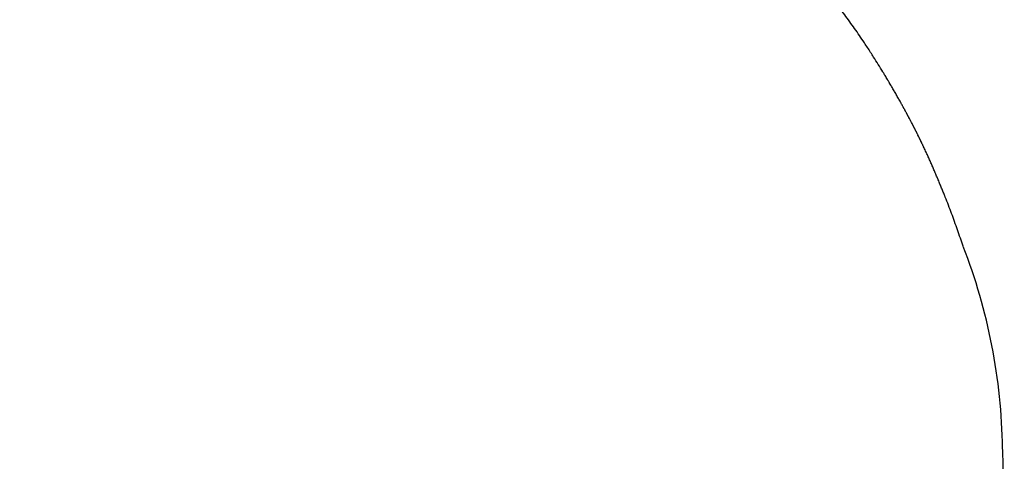
# Model space of a CAD drawing. Units: millimetres. Extents: x 661 to 2570, y 64 to 1996.
# Drawn here: x 953 to 1253, y 1683 to 1818 of the extents above; entities that cross this region are included whole.
import ezdxf

# ---------------------------------------------------------------- set-up
doc = ezdxf.new("R2010")
doc.units = ezdxf.units.MM
doc.header["$LTSCALE"] = 10
doc.linetypes.add('SLD-Solid', pattern=[0])
doc.layers.add('DIMENSIONS', color=7, linetype='SLD-Solid')
doc.layers.add('OUTLINE', color=7, linetype='SLD-Solid', lineweight=25)
doc.styles.add('SLDTEXTSTYLE0', font='Helvetica Neue')
doc.dimstyles.new('SLDDIMSTYLE0', dxfattribs={"dimtxt": 50.376667, "dimasz": 26.867556, "dimexe": 0, "dimexo": 0.0625, "dimgap": 12.594167, "dimtad": 0, "dimtih": 1, "dimtoh": 1, "dimdec": 0, "dimlfac": 0.7, "dimrnd": 1e-09, "dimzin": 12, "dimdsep": 46, "dimtxsty": 'SLDTEXTSTYLE0', "dimsah": 1, "dimcen": 0.09, "dimadec": 0, "dimazin": 3, "dimtfac": 1, "dimtdec": 0, "dimtofl": 0, "dimtmove": 0, "dimatfit": 3, "dimfxl": 0, "dimfrac": 2, "dimtolj": 1, "dimtzin": 12, "dimarcsym": 0})

# ---------------------------------------------------------------- blocks, each defined once
blk = doc.blocks.new('_D_1')
at = {"layer": 'DIMENSIONS', "color": 7}
for p, q in [((1064.47, 1995.53), (1448.53, 1995.53)), ((1448.53, 1995.53), (1448.53, 1652.75)), ((1448.53, 1248.38), (1448.53, 1591.16)), ((1338.33, 1248.38), (1448.53, 1248.38))]:
    blk.add_line(p, q, dxfattribs=at)
for points in [[(1448.53, 1995.53), (1440.78, 1945.15), (1456.28, 1945.15)], [(1448.53, 1248.38), (1456.28, 1298.76), (1440.78, 1298.76)]]:
    blk.add_solid(points, dxfattribs=at)
at = {"layer": 'DIMENSIONS', "color": 7, "insert": (1404.43, 1642.32), "char_height": 39.687, "attachment_point": 1, "style": 'SLDTEXTSTYLE0'}
blk.add_mtext('523', dxfattribs=at)

msp = doc.modelspace()

# ---------------------------------------------------------------- linework, layer by layer
at = {"color": 7, "linetype": 'SLD-Solid', "lineweight": 25}
for points, knots in [([(1059.49, 1994.39), (1053.53, 1994.37), (1041.83, 1994.31), (1024.8, 1992.97), (1008.84, 1990.74), (994.1, 1987.79), (980.57, 1984.33), (968.27, 1980.51), (956.64, 1976.3), (945.8, 1971.82), (935.86, 1967.18), (927.39, 1962.83), (920.35, 1958.92), (914.68, 1955.55), (909.85, 1952.54), (905.71, 1949.85), (901.95, 1947.31), (898.23, 1944.7), (893.83, 1941.5), (887.67, 1936.79), (880.16, 1930.71), (871.79, 1923.39), (863.58, 1915.66), (855.55, 1907.53), (847.71, 1898.97), (839.99, 1889.86), (832.2, 1879.89), (824.22, 1868.72), (815.99, 1855.97), (808.11, 1842.23), (800.71, 1827.61), (793.93, 1812.21), (787.63, 1795.37), (782.41, 1778.38), (778.27, 1761.46), (775.14, 1744.86), (772.87, 1727.43), (771.5, 1709.22), (771.53, 1696.83), (771.55, 1690.53)], [0, 0, 0, 0, 0.038304, 0.075155, 0.109638, 0.1418, 0.1717, 0.199296, 0.22456, 0.251121, 0.274614, 0.295007, 0.312273, 0.326393, 0.33735, 0.348855, 0.358111, 0.366487, 0.37807, 0.393086, 0.416277, 0.440147, 0.464479, 0.488714, 0.513567, 0.539031, 0.565448, 0.594773, 0.627263, 0.662876, 0.696514, 0.732477, 0.770938, 0.811973, 0.846594, 0.882771, 0.920436, 0.95952, 1, 1, 1, 1]), ([(1347.33, 1694.61), (1347.25, 1701.73), (1347.1, 1715.74), (1345.06, 1736.27), (1341.87, 1755.85), (1337.58, 1774.37), (1332.42, 1791.78), (1326.53, 1808.08), (1320.03, 1823.29), (1312.77, 1838.06), (1304.81, 1852.27), (1296.22, 1865.76), (1287.59, 1877.89), (1279.07, 1888.75), (1270.71, 1898.47), (1262.56, 1907.2), (1253.9, 1915.79), (1244.83, 1924.05), (1235.51, 1931.86), (1228.47, 1937.41), (1223.62, 1941.07), (1220.84, 1943.11), (1218.43, 1944.84), (1216.42, 1946.27), (1214.58, 1947.55), (1212.25, 1949.15), (1208.82, 1951.46), (1203.85, 1954.66), (1197.33, 1958.63), (1189.18, 1963.23), (1179.34, 1968.29), (1168.85, 1973.08), (1157.97, 1977.47), (1146.97, 1981.37), (1134.91, 1985.02), (1121.79, 1988.3), (1107.61, 1991.04), (1092.36, 1993.1), (1076.18, 1994.33), (1065.1, 1994.37), (1059.46, 1994.39)], [0, 0, 0, 0, 0.046224, 0.090871, 0.133793, 0.1749, 0.214156, 0.251597, 0.287345, 0.321472, 0.358397, 0.392984, 0.425193, 0.45503, 0.482571, 0.508345, 0.532533, 0.561741, 0.587955, 0.611443, 0.619896, 0.627398, 0.633818, 0.639154, 0.643406, 0.64839, 0.657473, 0.670266, 0.686782, 0.707002, 0.730954, 0.758627, 0.781812, 0.807063, 0.834345, 0.863601, 0.894812, 0.928063, 0.963429, 1, 1, 1, 1]), ([(1213.33, 1806.79), (1212.73, 1807.74), (1211.81, 1809.17), (1210.32, 1811.41), (1208.98, 1813.39), (1207.04, 1816.18), (1204.52, 1819.67), (1199.6, 1826.13), (1194.13, 1832.58), (1185.8, 1841.41), (1179.09, 1847.76), (1173.87, 1852.21), (1172.55, 1853.31)], [0, 0, 0, 0, 0.0523, 0.07845, 0.119296, 0.160141, 0.241833, 0.323524, 0.549287, 0.662168, 0.915242, 1, 1, 1, 1]), ([(1240.66, 1749.02), (1240.37, 1749.87), (1239.8, 1751.55), (1238.93, 1754.03), (1238.04, 1756.55), (1237.12, 1759.04), (1236.18, 1761.54), (1235.49, 1763.29), (1235.09, 1764.32), (1234.92, 1764.73), (1234.63, 1765.45), (1234.3, 1766.28), (1233.96, 1767.1), (1233.62, 1767.92), (1233.19, 1768.97), (1232.68, 1770.17), (1232.16, 1771.39), (1231.61, 1772.67), (1231.09, 1773.85), (1230.55, 1775.07), (1229.98, 1776.34), (1229.55, 1777.28), (1229.17, 1778.1), (1228.88, 1778.73), (1228.64, 1779.25), (1228.45, 1779.65), (1228.26, 1780.05), (1228.04, 1780.52), (1227.86, 1780.9), (1227.76, 1781.11), (1227.75, 1781.12), (1227.75, 1781.13), (1227.74, 1781.15), (1227.73, 1781.17), (1227.72, 1781.2), (1227.7, 1781.22), (1227.67, 1781.29), (1227.63, 1781.38), (1227.58, 1781.49), (1227.54, 1781.57), (1227.5, 1781.65), (1227.46, 1781.72), (1227.42, 1781.8), (1227.37, 1781.91), (1227.32, 1782.02), (1227.28, 1782.11), (1227.25, 1782.16), (1227.23, 1782.21), (1227.19, 1782.28), (1227.07, 1782.54), (1226.95, 1782.79), (1226.84, 1783.01), (1226.81, 1783.06), (1226.77, 1783.15), (1226.69, 1783.32), (1226.6, 1783.48), (1226.53, 1783.62), (1226.49, 1783.72), (1226.44, 1783.81), (1226.4, 1783.9), (1226.35, 1783.99), (1226.29, 1784.12), (1226.22, 1784.25), (1226.17, 1784.34), (1226.15, 1784.4), (1226.08, 1784.53), (1226, 1784.69), (1225.91, 1784.87), (1225.87, 1784.94), (1225.84, 1785), (1225.81, 1785.06), (1225.77, 1785.14), (1225.72, 1785.23), (1225.68, 1785.32), (1225.63, 1785.41), (1225.57, 1785.53), (1225.52, 1785.63), (1225.47, 1785.72), (1225.44, 1785.77), (1225.39, 1785.87), (1225.35, 1785.96), (1225.32, 1786.02), (1225.31, 1786.03), (1225.31, 1786.04), (1225.3, 1786.06), (1225.29, 1786.07), (1225.28, 1786.09), (1225.27, 1786.11), (1225.26, 1786.13), (1225.25, 1786.16), (1225.24, 1786.17), (1225.24, 1786.17), (1225.01, 1786.61), (1224.79, 1787.03), (1224.5, 1787.59), (1224.28, 1788), (1224.11, 1788.33), (1224.1, 1788.35), (1224.09, 1788.36), (1224.08, 1788.37), (1224.06, 1788.4), (1224.04, 1788.46), (1224, 1788.52), (1223.98, 1788.57), (1223.94, 1788.65), (1223.9, 1788.72), (1223.86, 1788.78), (1223.85, 1788.81), (1223.83, 1788.84), (1223.81, 1788.88), (1223.78, 1788.93), (1223.75, 1789), (1223.71, 1789.06), (1223.68, 1789.11), (1223.66, 1789.17), (1223.62, 1789.23), (1223.58, 1789.31), (1223.53, 1789.39), (1223.5, 1789.46), (1223.47, 1789.51), (1223.43, 1789.59), (1223.36, 1789.71), (1223.25, 1789.91), (1223.16, 1790.07), (1223.1, 1790.19), (1223.09, 1790.21), (1223.07, 1790.25), (1223.04, 1790.3), (1223.01, 1790.35), (1222.99, 1790.4), (1222.95, 1790.46), (1222.92, 1790.51), (1222.91, 1790.55), (1222.9, 1790.56), (1222.89, 1790.57), (1222.87, 1790.61), (1222.84, 1790.67), (1222.76, 1790.81), (1222.68, 1790.95), (1222.61, 1791.09), (1222.55, 1791.19), (1222.49, 1791.3), (1222.41, 1791.45), (1222.31, 1791.64), (1222.2, 1791.82), (1222.1, 1792.01), (1221.99, 1792.2), (1221.86, 1792.44), (1221.74, 1792.65), (1221.66, 1792.8), (1221.62, 1792.87), (1221.58, 1792.94), (1221.45, 1793.18), (1221.22, 1793.59), (1220.78, 1794.36), (1220.23, 1795.34), (1219.55, 1796.52), (1219.05, 1797.37), (1218.72, 1797.95), (1218.49, 1798.33), (1218.29, 1798.67), (1218.11, 1798.97), (1218, 1799.16), (1217.88, 1799.35), (1217.77, 1799.55), (1217.68, 1799.69), (1217.61, 1799.81), (1217.56, 1799.89), (1217.54, 1799.93), (1217.52, 1799.96), (1217.29, 1800.35), (1216.95, 1800.91), (1216.55, 1801.58), (1216.32, 1801.96), (1215.73, 1802.92), (1214.74, 1804.55), (1213.8, 1806.04), (1213.33, 1806.79)], [0, 0, 0, 0, 0.0415082, 0.0830164, 0.1244452, 0.1658741, 0.2075089, 0.2491437, 0.2543175, 0.2594913, 0.269839, 0.2905342, 0.3008818, 0.3112294, 0.3319246, 0.3528687, 0.3738127, 0.3947568, 0.4157008, 0.4364676, 0.4572344, 0.4780011, 0.4883845, 0.4987679, 0.5091455, 0.5143343, 0.519523, 0.5299006, 0.5402782, 0.5404403, 0.5406025, 0.5407646, 0.5409268, 0.5415754, 0.5418997, 0.542224, 0.5428726, 0.545467, 0.5467641, 0.5480613, 0.5493585, 0.5506557, 0.5519529, 0.5532501, 0.5558445, 0.5571417, 0.5577903, 0.5584389, 0.5597361, 0.5610333, 0.5714109, 0.5720595, 0.5727081, 0.5740053, 0.5765997, 0.5817884, 0.5831491, 0.5845098, 0.5872312, 0.5885919, 0.5899526, 0.592674, 0.5953954, 0.5967561, 0.5974364, 0.5981168, 0.6035596, 0.6049203, 0.606281, 0.6069613, 0.6076417, 0.6090024, 0.6103631, 0.6117238, 0.6130845, 0.6144451, 0.6171665, 0.6178469, 0.6185272, 0.6198879, 0.6226093, 0.6226944, 0.6227794, 0.6229495, 0.6232897, 0.6236298, 0.6237999, 0.62397, 0.6246504, 0.6249905, 0.6251606, 0.6252457, 0.6253307, 0.6471019, 0.6525446, 0.668873, 0.6691879, 0.6695028, 0.6698176, 0.6699751, 0.6701325, 0.671392, 0.6726515, 0.6732813, 0.673911, 0.67643, 0.6767449, 0.6770598, 0.6776895, 0.6783193, 0.6789491, 0.6802086, 0.6814681, 0.6820978, 0.6827276, 0.6839871, 0.6852466, 0.6865061, 0.6877656, 0.6883953, 0.6890251, 0.6915441, 0.6940631, 0.6991011, 0.699416, 0.6997309, 0.7003607, 0.7016202, 0.7022499, 0.7028797, 0.7041392, 0.7053987, 0.7057136, 0.705871, 0.7060284, 0.7066582, 0.7079177, 0.7091772, 0.7142152, 0.7154747, 0.7167342, 0.7192532, 0.7217723, 0.7242913, 0.7293293, 0.7318483, 0.7343673, 0.7394053, 0.7444434, 0.7457029, 0.7469624, 0.7482219, 0.7494814, 0.7599563, 0.7704312, 0.791381, 0.8123309, 0.8332807, 0.8385073, 0.843734, 0.8541873, 0.8568006, 0.8594139, 0.8646406, 0.8672539, 0.8698672, 0.8724805, 0.8737872, 0.8744405, 0.8747672, 0.8750939, 0.8960005, 0.9064538, 0.9116804, 0.9169071, 0.9584535, 1, 1, 1, 1]), ([(1247.57, 1625.65), (1247.93, 1627.31), (1248.64, 1630.82), (1249.52, 1635.8), (1250.32, 1640.9), (1251.39, 1648.81), (1252.2, 1657.22), (1252.8, 1667.76), (1252.98, 1675.4), (1252.9, 1682.25), (1252.77, 1685.67), (1252.69, 1687.4)], [0, 0, 0, 0, 0.080755, 0.164901, 0.249047, 0.333194, 0.556713, 0.668472, 0.833542, 0.916076, 1, 1, 1, 1])]:
    msp.add_open_spline(points, degree=3, knots=knots, dxfattribs=at)
at = {"layer": 'OUTLINE', "color": 7}
msp.add_arc((1076.36, 1684.95), 176.34, 0.7949, 21.302, dxfattribs=at)

# ---------------------------------------------------------------- dimensions: what is measured, and where the dimension line sits
at = {"layer": 'DIMENSIONS', "color": 7}
dim = msp.add_linear_dim(base=(1448.53, 1248.38), p1=(1059.47, 1995.53), p2=(1333.33, 1248.38), angle=90, dimstyle='SLDDIMSTYLE0', dxfattribs=at)
dim.commit()
dim.dimension.update_dxf_attribs({"geometry": '_D_1', "text_midpoint": (1448.53, 1621.95), "dimtype": 160})

doc.saveas('drawing.dxf')
